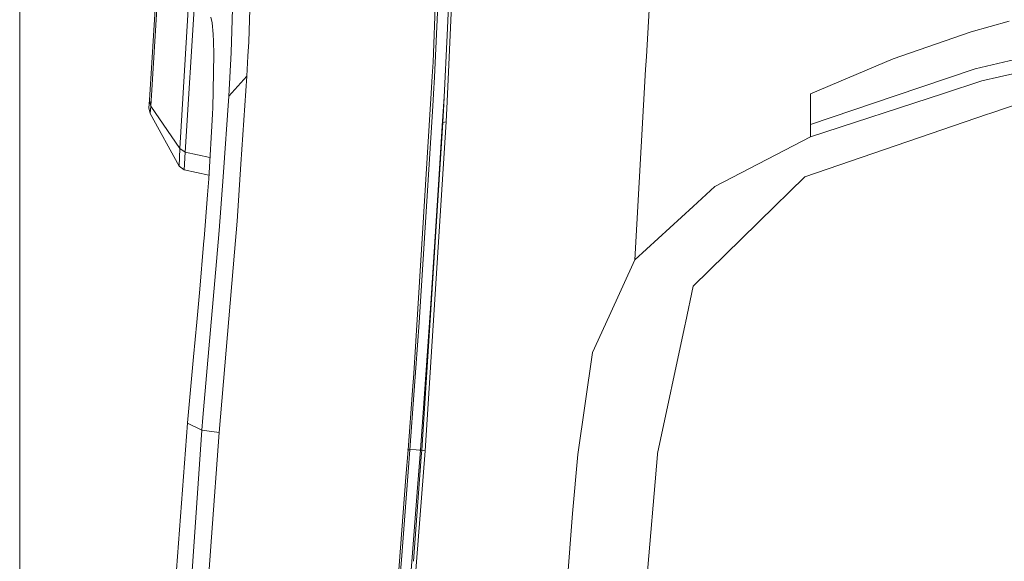
# Model space of a CAD drawing. Units: millimetres. Extents: x 473 to 9530, y -469 to 4475.
# Drawn here: x 676 to 1005, y 1818 to 1999 of the extents above; entities that cross this region are included whole.
import ezdxf

# ---------------------------------------------------------------- set-up
doc = ezdxf.new("R2010")
doc.units = ezdxf.units.MM
doc.layers.add('1', color=7, linetype='Continuous', true_color=0xffffff)
doc.styles.add('blockfont', font='simplex.shx')
doc.dimstyles.get("Standard").update_dxf_attribs({"dimtxt": 0.18, "dimasz": 0.18, "dimexe": 0.18, "dimexo": 0.0625, "dimgap": 0.09, "dimtad": 0, "dimtih": 1, "dimtoh": 1, "dimdec": 4, "dimzin": 0, "dimdsep": 46, "dimtxsty": 'Standard', "dimcen": 0.09, "dimadec": 0, "dimazin": 0, "dimtfac": 1, "dimtdec": 4, "dimtofl": 0, "dimtmove": 0, "dimatfit": 3, "dimfxl": 1, "dimtolj": 1, "dimtzin": 0, "dimarcsym": 0})

# ---------------------------------------------------------------- blocks, each defined once
blk = doc.blocks.new('_U4')
at = {"layer": '1', "color": 18, "lineweight": 13}
for p, q in [((675.973266, 1122.340937), (675.973266, 4110.05076)), ((675.973266, 4106.87576), (2526.044967, 4106.87576)), ((4877, 4106.87576), (3026.9283, 4106.87576)), ((2557.99705, 4031.87576), (2532.99705, 4031.87576)), ((2532.99705, 4031.87576), (2532.99705, 3938.12576)), ((2789.663717, 4031.87576), (2764.663717, 4031.87576)), ((2789.663717, 3938.12576), (2789.663717, 4031.87576)), ((2532.99705, 3938.12576), (2557.99705, 3938.12576)), ((2764.663717, 3938.12576), (2789.663717, 3938.12576))]:
    blk.add_line(p, q, dxfattribs=at)
at = {"layer": '1', "color": 18, "lineweight": 70}
for points in [[(675.973266, 4106.87576), (725.973217, 4120.27322), (725.973316, 4093.4783)], [(4877, 4106.87576), (4827.000049, 4093.4783), (4826.999951, 4120.27322)]]:
    blk.add_solid(points, dxfattribs=at)
at = {"layer": '1', "color": 18, "linetype": 'Continuous', "lineweight": 13, "char_height": 50, "attachment_point": 7, "line_spacing_factor": 0.903614, "style": 'blockfont'}
for s, insert in [('\\W1.2752;165.4', (2530.282467, 4067.979927)), ('\\W1.1047;BBC', (2869.5533, 4067.979927)), ('\\W1.2570;4201', (2557.52205, 3946.104927))]:
    blk.add_mtext(s, dxfattribs=dict(at, insert=insert))

msp = doc.modelspace()

# ---------------------------------------------------------------- linework, layer by layer
at = {"layer": '1', "color": 18, "linetype": 'Continuous', "lineweight": 13}
for p, q in [((722.887367, 2030.712604), (719.288677, 1972.100019)), ((723.400444, 2029.771328), (719.744533, 1970.136404)), ((818.699211, 1971.697449), (821.071953, 2024.334907)), ((818.781704, 1996.151685), (820.040077, 2022.953272)), ((733.254353, 2018.65475), (729.407638, 1955.934763)), ((815.379947, 2020.420074), (814.012378, 1984.759569)), ((735.001882, 2015.898717), (731.24966, 1954.732776)), ((753.343433, 2015.965223), (752.435058, 1991.644859)), ((885.228962, 1986.692548), (886.873096, 2015.421629)), ((816.037029, 2012.880802), (814.419121, 1979.744792)), ((747.209877, 2007.279634), (746.582836, 1988.00981)), ((740.215153, 1997.965932), (739.830345, 1999.801516)), ((740.215153, 1997.965932), (740.59996, 1994.135976)), ((818.781704, 1996.151685), (817.589134, 1970.751404)), ((993.675083, 1994.925737), (1006.344646, 1998.45469)), ((1051.213115, 1995.733857), (994.989008, 1982.575178)), ((740.59996, 1994.135976), (740.675777, 1991.75179)), ((967.602581, 1985.924244), (993.675083, 1994.925737)), ((740.812153, 1987.488389), (740.675777, 1991.75179)), ((752.185196, 1986.768484), (752.435058, 1991.644859)), ((1051.103681, 1990.788936), (1003.100008, 1979.887485)), ((740.812153, 1987.488389), (740.419239, 1969.357252)), ((745.836586, 1973.477721), (746.582836, 1988.00981)), ((751.844734, 1980.123639), (752.185196, 1986.768484)), ((885.228962, 1986.692548), (884.979099, 1982.323408)), ((967.602581, 1985.924244), (940.070003, 1974.232793)), ((814.012378, 1984.759569), (813.726276, 1980.172753)), ((968.294472, 1973.56534), (994.989008, 1982.575178)), ((745.836586, 1973.477721), (751.844734, 1980.123639)), ((749.850124, 1950.744509), (751.844734, 1980.123639)), ((813.726276, 1980.172753), (813.370079, 1974.456072)), ((814.419121, 1979.744792), (814.150184, 1974.233746)), ((884.979099, 1982.323408), (881.341308, 1918.746948)), ((1003.100008, 1979.887485), (997.203439, 1978.548407)), ((997.203439, 1978.548407), (984.467834, 1974.39301)), ((1023.826927, 1975.843906), (999.893516, 1967.653632)), ((743.891567, 1946.464181), (745.836586, 1973.477721)), ((807.531208, 1880.797982), (813.370079, 1974.456072)), ((813.946098, 1970.059156), (814.150184, 1974.233746)), ((817.705468, 1973.22918), (817.051739, 1963.58037)), ((984.467834, 1974.39301), (939.978451, 1959.877133)), ((940.070003, 1974.232793), (940.005153, 1964.016795)), ((940.005153, 1964.016795), (968.294472, 1973.56534)), ((719.288677, 1972.100019), (719.12989, 1969.50984)), ((719.12989, 1969.50984), (719.486564, 1967.64481)), ((719.288677, 1972.100019), (719.288818, 1972.099412)), ((719.288831, 1972.099356), (719.744533, 1970.136404)), ((719.74501, 1970.135569), (719.486564, 1967.64481)), ((719.744533, 1970.136404), (719.74501, 1970.135569)), ((719.74501, 1970.135569), (729.407638, 1955.934763)), ((740.419239, 1969.357252), (740.349621, 1967.735648)), ((809.361786, 1897.807717), (813.946098, 1970.059156)), ((817.589134, 1970.751404), (817.303509, 1964.674115)), ((818.699211, 1971.697449), (818.391174, 1964.87248)), ((719.486564, 1967.64481), (729.171604, 1950.114369)), ((740.335315, 1967.409491), (739.089817, 1945.85216)), ((740.335315, 1967.409491), (740.349621, 1967.735648)), ((999.157041, 1967.401743), (938.087314, 1946.502924)), ((999.893516, 1967.653632), (999.157041, 1967.401743)), ((817.303509, 1964.674115), (810.195774, 1855.195403)), ((818.391174, 1964.87248), (811.327785, 1855.03149)), ((817.051739, 1963.58037), (815.776676, 1943.855047)), ((817.051739, 1963.58037), (817.234887, 1963.61715)), ((817.303509, 1964.674115), (818.391174, 1964.87248)), ((939.978451, 1959.877133), (940.005153, 1964.016795)), ((908.022255, 1943.24696), (939.978451, 1959.877133)), ((729.407638, 1955.934763), (729.171604, 1950.114369)), ((729.407638, 1955.934763), (731.24966, 1954.732776)), ((731.24966, 1954.732776), (730.88631, 1948.890447)), ((731.24966, 1954.732776), (739.498812, 1952.931132)), ((729.171604, 1950.114369), (730.88631, 1948.890447)), ((748.555034, 1931.670785), (749.850124, 1950.744509)), ((730.88631, 1948.890447), (739.161966, 1947.100933)), ((742.606491, 1928.61855), (743.891567, 1946.464181)), ((938.087314, 1946.502924), (922.829479, 1931.5418)), ((739.089817, 1945.85216), (738.705486, 1940.47141)), ((813.260406, 1904.213309), (815.776676, 1943.855047)), ((908.022255, 1943.24696), (900.799125, 1936.614394)), ((737.562984, 1925.886392), (738.705486, 1940.47141)), ((881.341308, 1918.746948), (900.799125, 1936.614394)), ((748.555034, 1931.670785), (747.678131, 1921.288132)), ((900.834411, 1909.974813), (922.404617, 1931.125283)), ((922.829479, 1931.5418), (922.404617, 1931.125283)), ((741.701454, 1918.219208), (742.606491, 1928.61855)), ((736.107677, 1908.947229), (737.397045, 1923.885941)), ((737.397045, 1923.885941), (737.49575, 1925.080537)), ((737.562984, 1925.886392), (737.49575, 1925.080537)), ((742.597908, 1861.127615), (747.678131, 1921.288132)), ((738.613933, 1882.743478), (741.701454, 1918.219208)), ((872.763008, 1900.013566), (881.341308, 1918.746948)), ((736.107677, 1908.947229), (735.120147, 1897.982239)), ((900.834411, 1909.974813), (898.234218, 1897.725939)), ((810.453743, 1864.562988), (813.260406, 1904.213309)), ((735.120147, 1897.982239), (734.056324, 1886.400819)), ((807.711929, 1875.095486), (809.361786, 1897.807717)), ((872.763008, 1900.013566), (867.197365, 1887.860179)), ((888.976902, 1854.120254), (898.136944, 1897.268653)), ((898.136944, 1897.268653), (898.234218, 1897.725939)), ((867.197365, 1887.860179), (862.376541, 1853.704214)), ((734.056324, 1886.400819), (733.149856, 1876.539826)), ((737.150997, 1866.145491), (738.613933, 1882.743478)), ((807.531208, 1880.797982), (807.113022, 1875.100136)), ((732.045978, 1864.352941), (733.149856, 1876.539826)), ((805.661529, 1855.309128), (807.113022, 1875.100136)), ((806.273788, 1855.30436), (807.711929, 1875.095486)), ((732.037872, 1864.263773), (716.714233, 1663.804292)), ((732.045978, 1864.352941), (732.037872, 1864.263773)), ((732.037872, 1864.263773), (736.784309, 1861.923933)), ((736.784309, 1861.923933), (737.150997, 1866.145491)), ((810.453743, 1864.562988), (809.769958, 1855.279326)), ((733.344739, 1811.689977), (736.784309, 1861.923933)), ((736.784309, 1861.923933), (742.597908, 1861.127615)), ((740.059308, 1826.091813), (742.597908, 1861.127615)), ((806.273788, 1855.30436), (803.436055, 1818.563218)), ((811.327785, 1855.03149), (804.829778, 1771.113609)), ((804.954783, 1846.149853), (805.661529, 1855.309128)), ((805.460011, 1855.326503), (805.661529, 1855.309128)), ((806.273788, 1855.30436), (805.661529, 1855.309128)), ((808.316559, 1855.287671), (806.285445, 1855.464769)), ((809.459061, 1855.20527), (808.316559, 1855.287671)), ((808.69009, 1841.233429), (809.762806, 1855.183363)), ((809.762806, 1855.183363), (809.459282, 1855.205254)), ((809.762806, 1855.183363), (809.769958, 1855.279326)), ((809.762806, 1855.183363), (810.188969, 1855.103232)), ((809.769958, 1855.279326), (810.196029, 1855.199333)), ((810.195774, 1855.195403), (810.032219, 1852.980137)), ((810.195774, 1855.195403), (811.327785, 1855.03149)), ((807.415457, 1818.080625), (810.032219, 1852.980137)), ((862.376541, 1853.704214), (860.552639, 1834.058881)), ((864.186615, 1566.246867), (888.943523, 1853.8028)), ((888.943523, 1853.8028), (888.976902, 1854.120254)), ((796.842426, 1741.015434), (804.954306, 1846.143669)), ((801.557392, 1748.477578), (808.689379, 1841.224186)), ((830.70311, 1450.324923), (860.552639, 1834.058881)), ((738.473934, 1804.211695), (740.059308, 1826.09181)), ((803.435534, 1818.556472), (797.447056, 1741.021514))]:
    msp.add_line(p, q, dxfattribs=at)

# ---------------------------------------------------------------- dimensions: what is measured, and where the dimension line sits
dim = msp.add_linear_dim(base=(675.973266, 4106.87576), p1=(4877, 4290), p2=(675.973266, 1120.753437), text='<>\\P[\\C18;\\H50.00;\\Fsimplex.shx;4201\\Fsimplex.shx;\\H50.00;\\C18; ]\\C18;\\H50.00;\\Fsimplex.shx;BBC\\Fsimplex.shx;\\H50.00;\\C18;', dimstyle='Standard', override={"dimtxt": 50, "dimasz": 50, "dimexe": 3.175, "dimexo": 1.5875, "dimgap": 1.5875, "dimtih": 1, "dimtoh": 1, "dimdec": 1, "dimlfac": 0.03937, "dimdsep": 46, "dimlunit": 2, "dimtxsty": 'blockfont', "dimsah": 1, "dimse1": 0, "dimse2": 0, "dimsd1": 0, "dimsd2": 0, "dimclrd": 18, "dimclre": 18, "dimclrt": 18, "dimtol": 0, "dimtm": -0.1, "dimtfac": 1, "dimtdec": 2, "dimtofl": 1, "dimtmove": 0, "dimlwd": 13, "dimlwe": 13}, dxfattribs=at)
dim.commit()
dim.dimension.update_dxf_attribs({"geometry": '_U4', "text_midpoint": (2776.486633, 4106.87576), "dimtype": 160})

doc.saveas('drawing.dxf')
